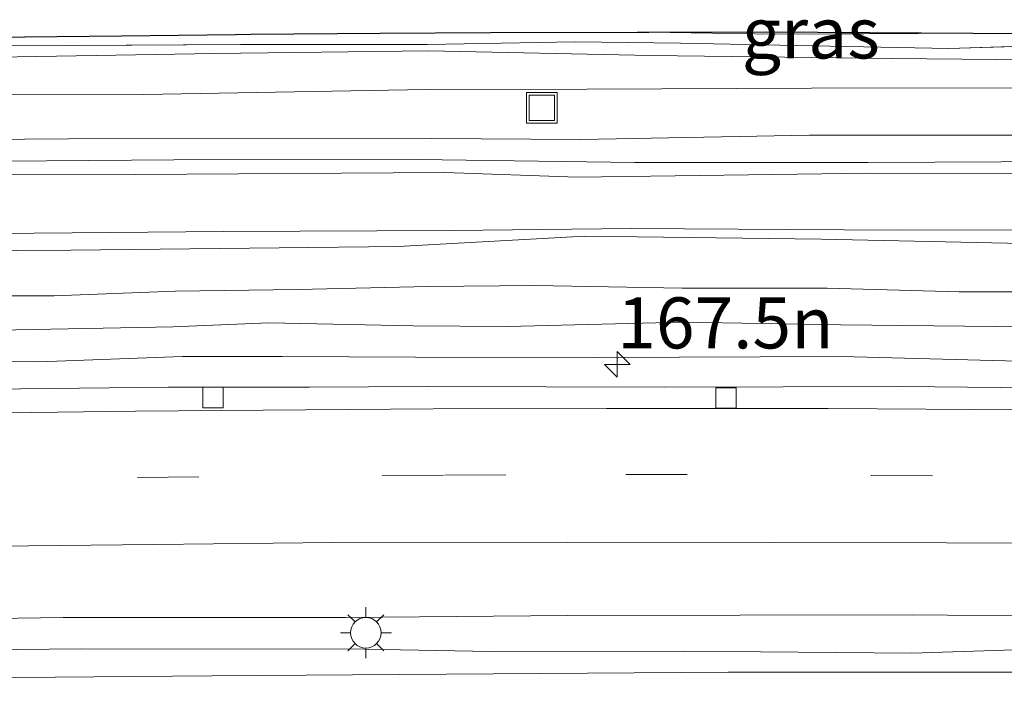
# Model space of a CAD drawing. Units: metres. Extents: x 160000 to 170000, y 375000 to 381171.
# Drawn here: x 160499 to 160547, y 379646 to 379680 of the extents above; entities that cross this region are included whole.
import ezdxf
from ezdxf.enums import TextEntityAlignment as Align

# ---------------------------------------------------------------- set-up
doc = ezdxf.new("R2010")
doc.units = ezdxf.units.M
doc.linetypes.add('IE-TERREINAFSCHEIDING', pattern=[10, 8, -2])
doc.linetypes.add('VW-3-9_STREEP', pattern=[12, 3, -9])
doc.layers.get('0').update_dxf_attribs({"lineweight": 25})
for name, color, linetype, lineweight in [('B-ME-AM-KILOMETR-S-B1', 7, 'Continuous', 18), ('B-ME-GR-STRUIKEN-GV-B6', 93, 'Continuous', 18), ('B-ME-GW-KRUINLIJN-L-B1', 93, 'Continuous', 18), ('B-ME-GW-TEENLIJN-L-B1', 93, 'Continuous', 18), ('B-ME-IE-GRASLAND-GV-B6', 93, 'Continuous', 18), ('B-ME-IE-INRICHTINGSELEMENT-S-B1', 253, 'Continuous', 18), ('B-ME-IE-MEUBILAIR_WEGMEUBILAIR-LICHTMAST-S-B1', 8, 'Continuous', 18), ('B-ME-IE-TERREINAFSCHEIDING-RASTERHEKWERK-L-B1', 8, 'IE-TERREINAFSCHEIDING', 18), ('B-ME-KG-KADASTRAAL-OPNAMEDTMGRENS-L-B1', 10, 'Continuous', 25), ('B-ME-VH-VERH_SOORT-BITUMEN-GV-B6', 8, 'IE-TERREINAFSCHEIDING-NATUURLIJK-HOUTWAL', 18), ('B-ME-VH-VERH_SOORT-ONVERHARD-GV-B6', 8, 'Continuous', 18), ('B-ME-VV-KOLK-S-B1', 8, 'Continuous', 18), ('B-ME-VW-MARKERING-39STREEP-015-L-B1', 255, 'VW-3-9_STREEP', 18), ('B-ME-VW-MARKERING-STREEP-015-L-B1', 7, 'Continuous', 18)]:
    doc.layers.add(name, color=color, linetype=linetype, lineweight=lineweight)
doc.styles.add('NLCS-ISO', font='NLCS-ISO.TTF')
doc.linetypes.add('IE-TERREINAFSCHEIDING-NATUURLIJK-HOUTWAL', pattern='A,7,-1.5,[67,NLCS.SHX,S=0.75,R=45,X=0,Y=0],-1.5,7,-1.5,[70,NLCS.SHX,S=0.75,R=0,X=0,Y=0],-1.5', length=20)

# ---------------------------------------------------------------- blocks, each defined once
blk = doc.blocks.new('put')
for p, q in [((0.75, 0.75), (-0.75, 0.75)), ((-0.75, 0.75), (-0.75, -0.75)), ((0.75, -0.75), (0.75, 0.75)), ((-0.75, -0.75), (0.75, -0.75))]:
    blk.add_line(p, q)
blk.add_lwpolyline([(-0.625, 0.625), (0.625, 0.625), (0.625, -0.625), (-0.625, -0.625)], close=True)
blk = doc.blocks.new('hecto')
for p, q in [((0, 0.625), (-0.625, 0)), ((0, -0.625), (0, 0.625)), ((-0.625, 0), (0.625, 0)), ((0.625, 0), (0, -0.625))]:
    blk.add_line(p, q)
blk = doc.blocks.new('kolk')
blk.add_lwpolyline([(-0.5, -0.5), (0.5, -0.5), (0.5, 0.5), (-0.5, 0.5)], close=True)
blk = doc.blocks.new('lantaarnpaal')
for p, q in [((0, 0.75), (0, 1.25)), ((-0.884, 0.884), (-0.53, 0.53)), ((0.53, 0.53), (0.884, 0.884)), ((-0.75, 0), (-1.25, 0)), ((0.75, 0), (1.25, 0)), ((-0.53, -0.53), (-0.884, -0.884)), ((0, -0.75), (0, -1.25)), ((0.53, -0.53), (0.884, -0.884))]:
    blk.add_line(p, q)
blk.add_circle((0, 0), 0.75)

msp = doc.modelspace()

# ---------------------------------------------------------------- linework, layer by layer
at = {"layer": 'B-ME-GR-STRUIKEN-GV-B6'}
msp.add_polyline3d([(160440.044, 379646.24, 20.838), (160461.15, 379647.312, 20.595), (160467.6642, 379647.2935, 20.4663), (160467.664, 379647.1, 20.554), (160469.346, 379647.106, 20.575), (160469.3463, 379647.2887, 20.4832), (160481.24, 379647.255, 20.603), (160508.148, 379647.482, 20.513), (160533.443, 379647.668, 20.449), (160561.671, 379647.673, 20.38)], dxfattribs=at)
at = {"layer": 'B-ME-GW-KRUINLIJN-L-B1'}
for points in [[(160387.352, 379674.926, 19.09), (160401.673, 379675.683, 19.22), (160415.879, 379676.119, 19.255), (160429.528, 379676.271, 19.38), (160441.119, 379676.682, 19.322), (160455.424, 379677.059, 19.336), (160468.236, 379677.103, 19.441), (160483.419, 379677.588, 19.412), (160495.691, 379677.766, 19.49), (160508.261, 379677.983, 19.371), (160518.758, 379678.104, 19.313)], [(160724.569, 379675.967, 18.935), (160711.773, 379676.362, 18.966), (160695.815, 379676.793, 18.963), (160681.209, 379676.857, 18.938), (160666.856, 379676.838, 18.978), (160651.826, 379677.172, 18.877), (160636.083, 379677.12, 18.807), (160620.507, 379677.239, 18.883), (160604.004, 379677.307, 18.807), (160589.292, 379677.349, 18.883), (160572.873, 379677.502, 18.932), (160556.834, 379677.595, 19.174), (160541.489, 379677.736, 19.18), (160529.664, 379677.887, 19.263), (160518.758, 379678.104, 19.313)], [(160518.257, 379672.785, 19.058), (160506.283, 379672.77, 19.061), (160493.791, 379672.669, 19.049), (160482.078, 379672.437, 19.078), (160469.607, 379672.256, 19.316), (160456.715, 379672.172, 19.293), (160446.256, 379672.371, 19.226), (160433.545, 379672.168, 19.154), (160423.049, 379672.087, 19.174), (160412.134, 379671.882, 19.119), (160400.705, 379671.293, 19.087), (160389.854, 379670.71, 19.11)], [(160700.012, 379671.597, 18.834), (160688.6, 379671.13, 18.949), (160673.156, 379671.383, 18.876), (160660.412, 379671.806, 18.906), (160647.486, 379672.191, 18.815), (160633.97, 379672.607, 18.828), (160621.892, 379672.687, 18.826), (160607.241, 379672.578, 18.855), (160594.518, 379672.763, 18.815), (160582.386, 379672.639, 18.957), (160570.676, 379672.63, 18.999), (160560.382, 379672.615, 19.053), (160550.086, 379672.691, 18.975), (160540.307, 379672.643, 19.021), (160528.854, 379672.636, 19.031), (160518.257, 379672.785, 19.058)], [(160448.662, 379666.684, 20.375), (160454.643, 379666.283, 20.39), (160461.091, 379666.066, 20.399), (160466.972, 379665.713, 20.457), (160470.226, 379665.525, 20.549), (160473.308, 379665.654, 20.506), (160476.55, 379665.825, 20.49), (160479.284, 379665.842, 20.499), (160483.983, 379665.887, 20.491), (160488.592, 379666.061, 20.442), (160493.94, 379666.103, 20.46), (160500.426, 379666.115, 20.525), (160506.351, 379666.332, 20.429), (160512.357, 379666.42, 20.486), (160518.762, 379666.571, 20.481)], [(160518.762, 379666.571, 20.481), (160523.978, 379666.606, 20.463), (160531.197, 379666.479, 20.461), (160538.3, 379666.487, 20.455), (160544.761, 379666.301, 20.507), (160550.388, 379666.307, 20.464), (160557.132, 379666.313, 20.399), (160564.856, 379666.38, 20.432), (160572.159, 379666.39, 20.478), (160578.43, 379666.307, 20.501), (160583.636, 379666.268, 20.469), (160588.441, 379666.267, 20.435), (160596.072, 379666.112, 20.46), (160601.878, 379666.088, 20.44), (160607.727, 379666.086, 20.431), (160614.684, 379665.914, 20.428), (160622.609, 379665.825, 20.467), (160629.258, 379665.872, 20.49)], [(160518.012, 379664.638, 20.533), (160510.946, 379664.79, 20.562), (160506.238, 379664.585, 20.518), (160495.962, 379664.386, 20.51), (160486.314, 379664.233, 20.484), (160479.298, 379664.405, 20.565), (160473.463, 379664.109, 20.552), (160468.734, 379664.084, 20.57), (160465.667, 379664.363, 20.506), (160460.646, 379664.624, 20.489), (160451.013, 379664.991, 20.461), (160443.519, 379664.998, 20.506), (160439.151, 379664.767, 20.604), (160433.285, 379664.56, 20.655), (160427.211, 379664.272, 20.731), (160420.449, 379663.948, 20.849), (160414.067, 379663.477, 21.007), (160407.724, 379663.196, 21.168), (160401.023, 379662.713, 21.313), (160394.005, 379662.026, 21.515), (160391.94, 379661.937, 21.579), (160391.608, 379662.173, 21.573), (160391.305, 379662.457, 21.508)], [(160633.332, 379663.947, 20.555), (160626.67, 379664.11, 20.546), (160618.883, 379664.127, 20.512), (160609.113, 379664.191, 20.475), (160601.336, 379664.176, 20.552), (160594.001, 379664.334, 20.513), (160587.044, 379664.495, 20.549), (160578.73, 379664.497, 20.552), (160570.383, 379664.552, 20.536), (160563.385, 379664.67, 20.536), (160554.851, 379664.491, 20.471), (160546.567, 379664.609, 20.503), (160538.969, 379664.681, 20.513), (160531.233, 379664.825, 20.51), (160522.636, 379664.603, 20.521), (160518.012, 379664.638, 20.533)]]:
    msp.add_polyline3d(points, dxfattribs=at)
at = {"layer": 'B-ME-GW-TEENLIJN-L-B1'}
for points in [[(160518.656, 379676.211, 18.846), (160526.538, 379676.237, 18.745), (160537.539, 379676.29, 18.69), (160552.271, 379676.291, 18.752), (160559.584, 379676.396, 18.779), (160566.918, 379676.46, 18.791), (160579.564, 379676.4, 18.696), (160594.359, 379676.339, 18.617), (160604.496, 379676.468, 18.641), (160614.065, 379676.34, 18.54), (160626.987, 379676.136, 18.635), (160638.644, 379675.836, 18.571), (160653.122, 379675.94, 18.595), (160671.945, 379675.765, 18.657), (160688.912, 379675.617, 18.534), (160702.72, 379675.272, 18.54), (160717.033, 379674.911, 18.51)], [(160391.994, 379673.594, 18.777), (160405.043, 379673.959, 18.91), (160419.009, 379674.333, 18.884), (160434.473, 379674.642, 18.904), (160450.052, 379675.331, 18.986), (160462.023, 379675.666, 19.047), (160475.631, 379675.936, 19.012), (160488.224, 379675.998, 18.922), (160504.808, 379675.978, 18.867), (160518.656, 379676.211, 18.846)], [(160518.899, 379673.819, 18.82), (160526.234, 379673.772, 18.778), (160537.428, 379673.979, 18.682), (160547.906, 379673.978, 18.633), (160559.728, 379673.767, 18.716), (160570.577, 379673.438, 18.764), (160577.837, 379673.666, 18.663), (160590.06, 379673.809, 18.687), (160600.54, 379673.715, 18.679), (160610.835, 379673.602, 18.644), (160624.034, 379673.716, 18.572), (160637.658, 379673.429, 18.66), (160651.778, 379673.22, 18.615), (160664.39, 379673.109, 18.599), (160678.732, 379672.755, 18.617), (160687.428, 379672.72, 18.572), (160699.172, 379673.097, 18.559)], [(160518.899, 379673.819, 18.82), (160501.117, 379673.807, 18.809), (160483.955, 379673.662, 18.835), (160465.1, 379673.281, 19.006), (160446.519, 379673.381, 19.032), (160432.592, 379673.027, 18.922), (160415.431, 379672.822, 18.89), (160399.173, 379672.166, 18.89), (160380.48, 379671.427, 18.832)], [(160724.709, 379666.338, 19.154), (160712.283, 379666.61, 19.203), (160699.92, 379666.84, 19.039), (160688.085, 379666.949, 19.077), (160676.102, 379667.045, 19.106), (160664.372, 379667.281, 19.131), (160653.051, 379667.584, 19.183), (160641.414, 379667.989, 19.106), (160629.123, 379668.368, 19.093), (160619.725, 379668.244, 19.056), (160607.32, 379668.464, 19.128), (160596.169, 379668.663, 19.062), (160585.345, 379668.822, 19.084), (160573.448, 379668.825, 19.2), (160561.731, 379668.702, 19.315), (160550.92, 379668.598, 19.293), (160538.029, 379668.877, 19.304), (160526.405, 379669.029, 19.276), (160517.271, 379668.52, 19.402)], [(160390.225, 379666.417, 19.222), (160399.258, 379667.183, 19.237), (160407.157, 379667.578, 19.068), (160422.061, 379667.981, 19.231), (160436.863, 379668.603, 19.257), (160442.531, 379668.598, 19.245), (160448.801, 379668.279, 19.376), (160460.401, 379667.672, 19.437), (160470.405, 379667.09, 19.468), (160471.742, 379667.183, 19.442), (160476.765, 379667.79, 19.416), (160485.242, 379668.251, 19.266), (160501.227, 379668.345, 19.335), (160517.271, 379668.52, 19.402)], [(160518.131, 379663.099, 19.665), (160511.595, 379663.136, 19.643), (160506.715, 379663.139, 19.68), (160499.663, 379662.881, 19.626), (160489.904, 379662.897, 19.568), (160482.901, 379662.66, 19.575), (160476.057, 379662.494, 19.626), (160469.941, 379662.455, 19.709), (160467.685, 379662.573, 19.674), (160458.939, 379663.067, 19.632), (160448.248, 379663.483, 19.623), (160440.496, 379663.369, 19.706), (160433.234, 379663.099, 19.797), (160425.893, 379662.779, 19.973), (160416.869, 379662.103, 20.03), (160409.369, 379661.721, 20.191), (160401.951, 379661.111, 20.319), (160394.433, 379660.43, 20.503), (160391.87, 379660.296, 20.542), (160391.199, 379660.539, 20.586), (160390.927, 379660.845, 20.61), (160390.301, 379662.247, 20.645)], [(160518.131, 379663.099, 19.665), (160527.057, 379663.092, 19.644), (160538.996, 379663.132, 19.604), (160547.66, 379662.901, 19.586), (160557.723, 379662.998, 19.569), (160568.249, 379663.152, 19.598), (160576.511, 379663.076, 19.59), (160584.827, 379662.969, 19.575), (160594.417, 379662.82, 19.543), (160603.134, 379662.621, 19.583), (160615.043, 379662.471, 19.615), (160624.116, 379662.455, 19.63), (160634.224, 379662.237, 19.589), (160643.658, 379662.002, 19.602), (160654.049, 379661.902, 19.579), (160664.061, 379661.715, 19.601), (160668.339, 379661.846, 19.596), (160670.331, 379661.779, 19.589), (160681.452, 379661.422, 19.589), (160690.687, 379660.933, 19.558), (160704.789, 379660.644, 19.541), (160711.712, 379660.756, 19.661), (160720.313, 379660.546, 19.609), (160721.49, 379660.49, 19.618)], [(160515.63, 379648.801, 19.773), (160521.812, 379648.679, 19.944), (160531.32, 379648.69, 19.901), (160542.449, 379648.593, 19.965), (160552.518, 379648.926, 19.86), (160562.594, 379648.503, 19.926), (160573.09, 379648.329, 19.995), (160582.966, 379648.555, 19.895), (160594.394, 379648.531, 19.87), (160603.885, 379648.525, 19.883), (160616.654, 379648.124, 19.929), (160627.555, 379648.025, 19.985), (160638.739, 379647.611, 20.034), (160650.078, 379647.709, 19.965), (160663.762, 379647.492, 19.921), (160677.938, 379647.298, 20.013), (160693.348, 379646.938, 19.982), (160707.65, 379646.498, 19.921), (160721.575, 379646.28, 19.949)], [(160469.348, 379648.546, 20.094), (160482.766, 379648.619, 20.007), (160501.75, 379648.815, 19.996), (160515.63, 379648.801, 19.773)]]:
    msp.add_polyline3d(points, dxfattribs=at)
at = {"layer": 'B-ME-IE-GRASLAND-GV-B6'}
for points in [[(160446.712, 379678.113, 19.339), (160453.049, 379678.204, 19.542), (160459.385, 379678.292, 19.535), (160465.719, 379678.379, 19.585), (160472.053, 379678.463, 19.599), (160478.386, 379678.545, 19.567), (160484.719, 379678.624, 19.503), (160491.051, 379678.702, 19.524), (160497.384, 379678.777, 19.496), (160503.716, 379678.851, 19), (160509.31, 379678.913, 19.371), (160510.051, 379678.921, 19.371), (160516.39, 379678.977, 19), (160521.807, 379679.007, 19.392), (160528.99, 379679.032, 19.235), (160529.562, 379679.033, 19.384), (160535.783, 379678.929, 19.407), (160545.437, 379678.971, 19.437), (160694.909, 379677.865, 19)], [(160545.437, 379678.971, 19.437), (160535.783, 379678.929, 19.407), (160529.562, 379679.033, 19.384), (160535.306, 379679.046, 19.314), (160545.437, 379678.971, 19.437)], [(160548.897, 379678.368, 19.346), (160544.261, 379678.222, 19.374), (160537.6, 379678.355, 19.346), (160531.108, 379678.488, 19.462), (160525.944, 379678.549, 19.368), (160518.695, 379678.423, 19.383), (160509.554, 379678.415, 19.435), (160501.153, 379678.374, 19.481), (160492.331, 379678.428, 19.528), (160482.694, 379678.236, 19.568), (160475.771, 379678.049, 19.56), (160467.431, 379677.829, 19.603), (160458.571, 379677.724, 19.519), (160450.091, 379677.562, 19.522)], [(160450.091, 379677.562, 19.522), (160458.571, 379677.724, 19.519), (160467.431, 379677.829, 19.603), (160475.771, 379678.049, 19.56), (160482.694, 379678.236, 19.568), (160492.331, 379678.428, 19.528), (160501.153, 379678.374, 19.481), (160509.554, 379678.415, 19.435), (160518.695, 379678.423, 19.383), (160525.944, 379678.549, 19.368), (160531.108, 379678.488, 19.462), (160537.6, 379678.355, 19.346), (160544.261, 379678.222, 19.374), (160548.897, 379678.368, 19.346)], [(160636.083, 379677.12, 18.807), (160620.507, 379677.239, 18.883), (160604.004, 379677.307, 18.807), (160589.292, 379677.349, 18.883), (160572.873, 379677.502, 18.932), (160556.834, 379677.595, 19.174), (160541.489, 379677.736, 19.18), (160529.664, 379677.887, 19.263), (160518.758, 379678.104, 19.313), (160508.261, 379677.983, 19.371), (160495.691, 379677.766, 19.49), (160483.419, 379677.588, 19.412), (160468.236, 379677.103, 19.441), (160455.424, 379677.059, 19.336), (160441.119, 379676.682, 19.322)], [(160441.119, 379676.682, 19.322), (160455.424, 379677.059, 19.336), (160468.236, 379677.103, 19.441), (160483.419, 379677.588, 19.412), (160495.691, 379677.766, 19.49), (160508.261, 379677.983, 19.371), (160518.758, 379678.104, 19.313), (160529.664, 379677.887, 19.263), (160541.489, 379677.736, 19.18), (160556.834, 379677.595, 19.174), (160572.873, 379677.502, 18.932), (160589.292, 379677.349, 18.883), (160604.004, 379677.307, 18.807), (160620.507, 379677.239, 18.883), (160636.083, 379677.12, 18.807)], [(160638.644, 379675.836, 18.571), (160626.987, 379676.136, 18.635), (160614.065, 379676.34, 18.54), (160604.496, 379676.468, 18.641), (160594.359, 379676.339, 18.617), (160579.564, 379676.4, 18.696), (160566.918, 379676.46, 18.791), (160559.584, 379676.396, 18.779), (160552.271, 379676.291, 18.752), (160537.539, 379676.29, 18.69), (160526.538, 379676.237, 18.745), (160518.656, 379676.211, 18.846), (160504.808, 379675.978, 18.867), (160488.224, 379675.998, 18.922), (160475.631, 379675.936, 19.012), (160462.023, 379675.666, 19.047), (160450.052, 379675.331, 18.986)], [(160450.052, 379675.331, 18.986), (160462.023, 379675.666, 19.047), (160475.631, 379675.936, 19.012), (160488.224, 379675.998, 18.922), (160504.808, 379675.978, 18.867), (160518.656, 379676.211, 18.846), (160526.538, 379676.237, 18.745), (160537.539, 379676.29, 18.69), (160552.271, 379676.291, 18.752), (160559.584, 379676.396, 18.779), (160566.918, 379676.46, 18.791), (160579.564, 379676.4, 18.696), (160594.359, 379676.339, 18.617), (160604.496, 379676.468, 18.641), (160614.065, 379676.34, 18.54), (160626.987, 379676.136, 18.635), (160638.644, 379675.836, 18.571)], [(160446.519, 379673.381, 19.032), (160465.1, 379673.281, 19.006), (160483.955, 379673.662, 18.835), (160501.117, 379673.807, 18.809), (160518.899, 379673.819, 18.82), (160526.234, 379673.772, 18.778), (160537.428, 379673.979, 18.682), (160547.906, 379673.978, 18.633), (160559.728, 379673.767, 18.716), (160570.577, 379673.438, 18.764), (160577.837, 379673.666, 18.663), (160590.06, 379673.809, 18.687), (160600.54, 379673.715, 18.679), (160610.835, 379673.602, 18.644), (160624.034, 379673.716, 18.572), (160637.658, 379673.429, 18.66)], [(160637.658, 379673.429, 18.66), (160624.034, 379673.716, 18.572), (160610.835, 379673.602, 18.644), (160600.54, 379673.715, 18.679), (160590.06, 379673.809, 18.687), (160577.837, 379673.666, 18.663), (160570.577, 379673.438, 18.764), (160559.728, 379673.767, 18.716), (160547.906, 379673.978, 18.633), (160537.428, 379673.979, 18.682), (160526.234, 379673.772, 18.778), (160518.899, 379673.819, 18.82), (160501.117, 379673.807, 18.809), (160483.955, 379673.662, 18.835), (160465.1, 379673.281, 19.006), (160446.519, 379673.381, 19.032)], [(160446.256, 379672.371, 19.226), (160456.715, 379672.172, 19.293), (160469.607, 379672.256, 19.316), (160482.078, 379672.437, 19.078), (160493.791, 379672.669, 19.049), (160506.283, 379672.77, 19.061), (160518.257, 379672.785, 19.058), (160528.854, 379672.636, 19.031), (160540.307, 379672.643, 19.021), (160550.086, 379672.691, 18.975), (160560.382, 379672.615, 19.053), (160570.676, 379672.63, 18.999), (160582.386, 379672.639, 18.957), (160594.518, 379672.763, 18.815), (160607.241, 379672.578, 18.855), (160621.892, 379672.687, 18.826), (160633.97, 379672.607, 18.828)], [(160633.97, 379672.607, 18.828), (160621.892, 379672.687, 18.826), (160607.241, 379672.578, 18.855), (160594.518, 379672.763, 18.815), (160582.386, 379672.639, 18.957), (160570.676, 379672.63, 18.999), (160560.382, 379672.615, 19.053), (160550.086, 379672.691, 18.975), (160540.307, 379672.643, 19.021), (160528.854, 379672.636, 19.031), (160518.257, 379672.785, 19.058), (160506.283, 379672.77, 19.061), (160493.791, 379672.669, 19.049), (160482.078, 379672.437, 19.078), (160469.607, 379672.256, 19.316), (160456.715, 379672.172, 19.293), (160446.256, 379672.371, 19.226)], [(160637.81, 379671.503, 18.862), (160624.32, 379671.661, 18.871), (160611.717, 379671.594, 18.878), (160597.362, 379671.85, 18.899), (160583.219, 379671.959, 18.957), (160568.466, 379672, 19.006), (160553.712, 379672.105, 19.126), (160540.434, 379672.116, 19.092), (160526.041, 379671.929, 19.165), (160519.566, 379672.155, 19.086), (160504.38, 379672.049, 19.13), (160490.949, 379672.019, 19.057), (160476.881, 379671.864, 19.124), (160463.214, 379671.472, 19.324), (160452.555, 379671.689, 19.295), (160440.92, 379671.637, 19.144)], [(160447.91, 379669.09, 19.286), (160460.825, 379668.755, 19.367), (160470.365, 379668.767, 19.327), (160481.098, 379669.13, 19.243), (160491.995, 379669.115, 19.199), (160508.737, 379669.257, 19.309), (160519.972, 379669.305, 19.257), (160528.697, 379669.402, 19.236), (160541.744, 379669.325, 19.22), (160555.864, 379669.341, 19.193), (160568.762, 379669.411, 19.138), (160581.449, 379669.478, 19.132), (160593.59, 379669.351, 19.058), (160606.616, 379669.232, 19.04), (160619.495, 379668.985, 19), (160631.783, 379668.922, 19.055)], [(160448.801, 379668.279, 19.376), (160460.401, 379667.672, 19.437), (160470.405, 379667.09, 19.468), (160471.742, 379667.183, 19.442), (160476.765, 379667.79, 19.416), (160485.242, 379668.251, 19.266), (160501.227, 379668.345, 19.335), (160517.271, 379668.52, 19.402), (160526.405, 379669.029, 19.276), (160538.029, 379668.877, 19.304), (160550.92, 379668.598, 19.293), (160561.731, 379668.702, 19.315), (160573.448, 379668.825, 19.2), (160585.345, 379668.822, 19.084), (160596.169, 379668.663, 19.062), (160607.32, 379668.464, 19.128), (160619.725, 379668.244, 19.056), (160629.123, 379668.368, 19.093)], [(160629.123, 379668.368, 19.093), (160619.725, 379668.244, 19.056), (160607.32, 379668.464, 19.128), (160596.169, 379668.663, 19.062), (160585.345, 379668.822, 19.084), (160573.448, 379668.825, 19.2), (160561.731, 379668.702, 19.315), (160550.92, 379668.598, 19.293), (160538.029, 379668.877, 19.304), (160526.405, 379669.029, 19.276), (160517.271, 379668.52, 19.402), (160501.227, 379668.345, 19.335), (160485.242, 379668.251, 19.266), (160476.765, 379667.79, 19.416), (160471.742, 379667.183, 19.442), (160470.405, 379667.09, 19.468), (160460.401, 379667.672, 19.437), (160448.801, 379668.279, 19.376)], [(160550.388, 379666.307, 20.464), (160544.761, 379666.301, 20.507), (160538.3, 379666.487, 20.455), (160531.197, 379666.479, 20.461), (160523.978, 379666.606, 20.463), (160518.762, 379666.571, 20.481), (160512.357, 379666.42, 20.486), (160506.351, 379666.332, 20.429), (160500.426, 379666.115, 20.525), (160493.94, 379666.103, 20.46), (160488.592, 379666.061, 20.442), (160483.983, 379665.887, 20.491), (160479.284, 379665.842, 20.499), (160476.55, 379665.825, 20.49), (160473.308, 379665.654, 20.506), (160470.226, 379665.525, 20.549), (160466.972, 379665.713, 20.457), (160461.091, 379666.066, 20.399), (160454.643, 379666.283, 20.39), (160448.662, 379666.684, 20.375)], [(160448.662, 379666.684, 20.375), (160454.643, 379666.283, 20.39), (160461.091, 379666.066, 20.399), (160466.972, 379665.713, 20.457), (160470.226, 379665.525, 20.549), (160473.308, 379665.654, 20.506), (160476.55, 379665.825, 20.49), (160479.284, 379665.842, 20.499), (160483.983, 379665.887, 20.491), (160488.592, 379666.061, 20.442), (160493.94, 379666.103, 20.46), (160500.426, 379666.115, 20.525), (160506.351, 379666.332, 20.429), (160512.357, 379666.42, 20.486), (160518.762, 379666.571, 20.481), (160523.978, 379666.606, 20.463), (160531.197, 379666.479, 20.461), (160538.3, 379666.487, 20.455), (160544.761, 379666.301, 20.507), (160550.388, 379666.307, 20.464)], [(160443.519, 379664.998, 20.506), (160451.013, 379664.991, 20.461), (160460.646, 379664.624, 20.489), (160465.667, 379664.363, 20.506), (160468.734, 379664.084, 20.57), (160473.463, 379664.109, 20.552), (160479.298, 379664.405, 20.565), (160486.314, 379664.233, 20.484), (160495.962, 379664.386, 20.51), (160506.238, 379664.585, 20.518), (160510.946, 379664.79, 20.562), (160518.012, 379664.638, 20.533), (160522.636, 379664.603, 20.521), (160531.233, 379664.825, 20.51), (160538.969, 379664.681, 20.513), (160546.567, 379664.609, 20.503), (160554.851, 379664.491, 20.471)], [(160554.851, 379664.491, 20.471), (160546.567, 379664.609, 20.503), (160538.969, 379664.681, 20.513), (160531.233, 379664.825, 20.51), (160522.636, 379664.603, 20.521), (160518.012, 379664.638, 20.533), (160510.946, 379664.79, 20.562), (160506.238, 379664.585, 20.518), (160495.962, 379664.386, 20.51), (160486.314, 379664.233, 20.484), (160479.298, 379664.405, 20.565), (160473.463, 379664.109, 20.552), (160468.734, 379664.084, 20.57), (160465.667, 379664.363, 20.506), (160460.646, 379664.624, 20.489), (160451.013, 379664.991, 20.461), (160443.519, 379664.998, 20.506)], [(160634.224, 379662.237, 19.589), (160624.116, 379662.455, 19.63), (160615.043, 379662.471, 19.615), (160603.134, 379662.621, 19.583), (160594.417, 379662.82, 19.543), (160584.827, 379662.969, 19.575), (160576.511, 379663.076, 19.59), (160568.249, 379663.152, 19.598), (160557.723, 379662.998, 19.569), (160547.66, 379662.901, 19.586), (160538.996, 379663.132, 19.604), (160527.057, 379663.092, 19.644), (160518.131, 379663.099, 19.665), (160511.595, 379663.136, 19.643), (160506.715, 379663.139, 19.68), (160499.663, 379662.881, 19.626), (160489.904, 379662.897, 19.568), (160482.901, 379662.66, 19.575), (160476.057, 379662.494, 19.626), (160469.941, 379662.455, 19.709), (160467.685, 379662.573, 19.674), (160458.939, 379663.067, 19.632), (160448.248, 379663.483, 19.623)], [(160448.248, 379663.483, 19.623), (160458.939, 379663.067, 19.632), (160467.685, 379662.573, 19.674), (160469.941, 379662.455, 19.709), (160476.057, 379662.494, 19.626), (160482.901, 379662.66, 19.575), (160489.904, 379662.897, 19.568), (160499.663, 379662.881, 19.626), (160506.715, 379663.139, 19.68), (160511.595, 379663.136, 19.643), (160518.131, 379663.099, 19.665)], [(160518.131, 379663.099, 19.665), (160527.057, 379663.092, 19.644), (160538.996, 379663.132, 19.604), (160547.66, 379662.901, 19.586), (160557.723, 379662.998, 19.569), (160568.249, 379663.152, 19.598), (160576.511, 379663.076, 19.59), (160584.827, 379662.969, 19.575), (160594.417, 379662.82, 19.543), (160603.134, 379662.621, 19.583), (160615.043, 379662.471, 19.615), (160624.116, 379662.455, 19.63), (160634.224, 379662.237, 19.589)], [(160551.637, 379661.563, 19.552), (160541.952, 379661.659, 19.538), (160530.308, 379661.632, 19.525), (160518.712, 379661.666, 19.602), (160512.935, 379661.631, 19.604), (160506, 379661.634, 19.584), (160497.3, 379661.53, 19.541), (160487.842, 379661.379, 19.55), (160484.889, 379661.331, 19.54), (160479.612, 379661.16, 19.54), (160475.512, 379661.021, 19.578), (160473.107, 379660.968, 19.578), (160469.834, 379661.066, 19.624), (160465.831, 379661.197, 19.557), (160463.954, 379661.338, 19.589), (160460.708, 379661.656, 19.578), (160458.151, 379661.871, 19.565), (160453.469, 379662.125, 19.534), (160447.727, 379662.559, 19.555)], [(160446.438, 379648.932, 19.855), (160453.198, 379649.077, 19.796), (160463.461, 379649.595, 19.792), (160470.973, 379649.757, 19.805), (160481.718, 379649.99, 19.778), (160490.866, 379650.198, 19.776), (160500.863, 379650.354, 19.761), (160514.693, 379650.348, 19.774), (160525.567, 379650.452, 19.776), (160542.502, 379650.472, 19.802), (160556.128, 379650.347, 19.725), (160569.618, 379650.232, 19.802), (160583.107, 379650.148, 19.77), (160596.196, 379650.04, 19.809), (160611.33, 379649.897, 19.78), (160623.892, 379649.826, 19.802), (160636.339, 379649.607, 19.77)], [(160627.555, 379648.025, 19.985), (160616.654, 379648.124, 19.929), (160603.885, 379648.525, 19.883), (160594.394, 379648.531, 19.87), (160582.966, 379648.555, 19.895), (160573.09, 379648.329, 19.995), (160562.594, 379648.503, 19.926), (160552.518, 379648.926, 19.86), (160542.449, 379648.593, 19.965), (160531.32, 379648.69, 19.901), (160521.812, 379648.679, 19.944), (160515.63, 379648.801, 19.773), (160501.75, 379648.815, 19.996), (160482.766, 379648.619, 20.007), (160469.348, 379648.546, 20.094), (160467.666, 379648.541, 20.072), (160467.665, 379648.216, 20.048), (160466.025, 379648.185, 20.102), (160461.337, 379648.011, 20.096), (160458.515, 379647.834, 20.021), (160454.782, 379647.682, 20.09), (160451.312, 379647.475, 20.261), (160441.755, 379647.163, 20.2)], [(160561.671, 379647.673, 20.38), (160533.443, 379647.668, 20.449), (160508.148, 379647.482, 20.513), (160481.24, 379647.255, 20.603), (160469.3463, 379647.2887, 20.4832), (160469.348, 379648.546, 20.094), (160482.766, 379648.619, 20.007), (160501.75, 379648.815, 19.996), (160515.63, 379648.801, 19.773), (160521.812, 379648.679, 19.944), (160531.32, 379648.69, 19.901), (160542.449, 379648.593, 19.965), (160552.518, 379648.926, 19.86)]]:
    msp.add_polyline3d(points, dxfattribs=at)
at = {"layer": 'B-ME-IE-TERREINAFSCHEIDING-RASTERHEKWERK-L-B1'}
for points in [[(160545.437, 379678.971, 19.437), (160535.783, 379678.929, 19.407), (160529.562, 379679.033, 19.384)], [(160518.695, 379678.423, 19.383), (160509.554, 379678.415, 19.435), (160501.153, 379678.374, 19.481), (160492.331, 379678.428, 19.528), (160482.694, 379678.236, 19.568), (160475.771, 379678.049, 19.56), (160467.431, 379677.829, 19.603), (160458.571, 379677.724, 19.519), (160450.091, 379677.562, 19.522), (160441.41, 379677.479, 19.432), (160434.207, 379677.389, 19.415), (160424.448, 379677.335, 19.339), (160414.99, 379677.164, 19.328), (160406.011, 379677.038, 19.325), (160399.247, 379676.913, 19.339), (160391.904, 379676.782, 19.299), (160383.862, 379676.665, 19.235)], [(160518.695, 379678.423, 19.383), (160525.944, 379678.549, 19.368), (160531.108, 379678.488, 19.462), (160537.6, 379678.355, 19.346), (160544.261, 379678.222, 19.374), (160548.897, 379678.368, 19.346), (160554.862, 379678.293, 19.343), (160562.388, 379678.042, 19.248), (160568.984, 379678.099, 19.135), (160576.53, 379678.037, 19.071), (160583.654, 379678.057, 19.074), (160590.798, 379678.119, 19.037), (160597.037, 379678.004, 18.917), (160603.446, 379677.764, 18.847), (160609.811, 379677.819, 18.767), (160617.653, 379677.592, 18.804), (160628.549, 379677.644, 18.832)]]:
    msp.add_polyline3d(points, dxfattribs=at)
at = {"layer": 'B-ME-KG-KADASTRAAL-OPNAMEDTMGRENS-L-B1'}
msp.add_polyline3d([(160446.712, 379678.113, 19.339), (160453.049, 379678.204, 19.542), (160459.385, 379678.292, 19.535), (160465.719, 379678.379, 19.585), (160472.053, 379678.463, 19.599), (160478.386, 379678.545, 19.567), (160484.719, 379678.624, 19.503), (160491.051, 379678.702, 19.524), (160497.384, 379678.777, 19.496), (160503.716, 379678.851, 19), (160509.31, 379678.913, 19.371), (160510.051, 379678.921, 19.371), (160516.39, 379678.977, 19), (160521.807, 379679.007, 19.392), (160528.99, 379679.032, 19.235), (160529.562, 379679.033, 19.384), (160535.306, 379679.046, 19.314), (160545.437, 379678.971, 19.437), (160694.909, 379677.865, 19)], dxfattribs=at)
at = {"layer": 'B-ME-VH-VERH_SOORT-BITUMEN-GV-B6'}
for points in [[(160447.727, 379662.559, 19.555), (160453.469, 379662.125, 19.534), (160458.151, 379661.871, 19.565), (160460.708, 379661.656, 19.578), (160463.954, 379661.338, 19.589), (160465.831, 379661.197, 19.557), (160469.834, 379661.066, 19.624), (160473.107, 379660.968, 19.578), (160475.512, 379661.021, 19.578), (160479.612, 379661.16, 19.54), (160484.889, 379661.331, 19.54), (160487.842, 379661.379, 19.55), (160497.3, 379661.53, 19.541), (160506, 379661.634, 19.584), (160512.935, 379661.631, 19.604), (160518.712, 379661.666, 19.602), (160530.308, 379661.632, 19.525), (160541.952, 379661.659, 19.538), (160551.637, 379661.563, 19.552)], [(160636.339, 379649.607, 19.77), (160623.892, 379649.826, 19.802), (160611.33, 379649.897, 19.78), (160596.196, 379650.04, 19.809), (160583.107, 379650.148, 19.77), (160569.618, 379650.232, 19.802), (160556.128, 379650.347, 19.725), (160542.502, 379650.472, 19.802), (160525.567, 379650.452, 19.776), (160514.693, 379650.348, 19.774), (160500.863, 379650.354, 19.761), (160490.866, 379650.198, 19.776), (160481.718, 379649.99, 19.778), (160470.973, 379649.757, 19.805), (160463.461, 379649.595, 19.792), (160453.198, 379649.077, 19.796), (160446.438, 379648.932, 19.855)]]:
    msp.add_polyline3d(points, dxfattribs=at)
at = {"layer": 'B-ME-VH-VERH_SOORT-ONVERHARD-GV-B6'}
for points in [[(160440.92, 379671.637, 19.144), (160452.555, 379671.689, 19.295), (160463.214, 379671.472, 19.324), (160476.881, 379671.864, 19.124), (160490.949, 379672.019, 19.057), (160504.38, 379672.049, 19.13), (160519.566, 379672.155, 19.086), (160526.041, 379671.929, 19.165), (160540.434, 379672.116, 19.092), (160553.712, 379672.105, 19.126), (160568.466, 379672, 19.006), (160583.219, 379671.959, 18.957), (160597.362, 379671.85, 18.899), (160611.717, 379671.594, 18.878), (160624.32, 379671.661, 18.871), (160637.81, 379671.503, 18.862)], [(160631.783, 379668.922, 19.055), (160619.495, 379668.985, 19), (160606.616, 379669.232, 19.04), (160593.59, 379669.351, 19.058), (160581.449, 379669.478, 19.132), (160568.762, 379669.411, 19.138), (160555.864, 379669.341, 19.193), (160541.744, 379669.325, 19.22), (160528.697, 379669.402, 19.236), (160519.972, 379669.305, 19.257), (160508.737, 379669.257, 19.309), (160491.995, 379669.115, 19.199), (160481.098, 379669.13, 19.243), (160470.365, 379668.767, 19.327), (160460.825, 379668.755, 19.367), (160447.91, 379669.09, 19.286)]]:
    msp.add_polyline3d(points, dxfattribs=at)
at = {"layer": 'B-ME-VW-MARKERING-39STREEP-015-L-B1'}
for points in [[(160384.604, 379651.837, 20.93), (160396.549, 379652.78, 20.688), (160408.605, 379653.595, 20.39), (160420.512, 379654.334, 20.243), (160432.566, 379655.019, 20.001), (160444.534, 379655.603, 19.894), (160456.494, 379656.078, 19.794), (160468.504, 379656.493, 19.743), (160480.515, 379656.818, 19.692), (160492.527, 379657.074, 19.673), (160504.5, 379657.209, 19.736), (160519.556, 379657.324, 19.714)], [(160519.556, 379657.324, 19.714), (160528.439, 379657.359, 19.691), (160540.463, 379657.305, 19.667), (160552.446, 379657.229, 19.742), (160564.449, 379657.154, 19.739), (160576.389, 379657.067, 19.709), (160588.467, 379656.971, 19.708), (160600.417, 379656.874, 19.725), (160612.421, 379656.725, 19.709), (160624.404, 379656.597, 19.732), (160636.377, 379656.416, 19.755), (160648.339, 379656.245, 19.757), (160660.406, 379656.065, 19.682), (160672.358, 379655.841, 19.702), (160684.331, 379655.607, 19.706), (160696.336, 379655.332, 19.703), (160708.352, 379655.056, 19.731), (160721.525, 379654.68, 19.706)]]:
    msp.add_polyline3d(points, dxfattribs=at)
at = {"layer": 'B-ME-VW-MARKERING-STREEP-015-L-B1'}
for points in [[(160518.986, 379660.572, 19.644), (160504.398, 379660.461, 19.631), (160495.469, 379660.335, 19.673), (160486.13, 379660.205, 19.56), (160473.191, 379659.871, 19.624), (160464.353, 379659.606, 19.647), (160451.874, 379659.167, 19.694), (160440.344, 379658.676, 19.843), (160430.48, 379658.172, 20.011), (160420.198, 379657.594, 20.082), (160410.385, 379656.941, 20.311), (160401.53, 379656.376, 20.519), (160391.209, 379655.608, 20.679), (160382.136, 379654.872, 20.869)], [(160518.986, 379660.572, 19.644), (160527.479, 379660.592, 19.527), (160538.354, 379660.581, 19.58), (160547.944, 379660.527, 19.595), (160560.18, 379660.464, 19.589), (160571.435, 379660.371, 19.603), (160584.45, 379660.294, 19.571), (160595.168, 379660.208, 19.574), (160606.644, 379660.117, 19.545), (160615.213, 379659.991, 19.533), (160626.743, 379659.806, 19.628), (160639.537, 379659.653, 19.589), (160648.885, 379659.534, 19.618), (160658.824, 379659.367, 19.592), (160671.598, 379659.14, 19.625), (160679.713, 379658.999, 19.594), (160692.867, 379658.723, 19.609), (160704.777, 379658.425, 19.583), (160721.505, 379657.933, 19.59)], [(160381.015, 379648.284, 21.095), (160390.004, 379648.993, 20.847), (160399.396, 379649.712, 20.645), (160408.261, 379650.317, 20.484), (160418.244, 379650.942, 20.312), (160428.975, 379651.574, 20.193), (160437.791, 379652.008, 20.039), (160447.486, 379652.471, 19.938), (160455.635, 379652.799, 19.825), (160466.05, 379653.139, 19.758), (160475.906, 379653.433, 19.777), (160486.48, 379653.685, 19.722), (160494.542, 379653.812, 19.735), (160505.307, 379653.916, 19.833), (160514.068, 379654.02, 19.803)], [(160514.068, 379654.02, 19.803), (160525.564, 379654.035, 19.792), (160535.67, 379654.028, 19.751), (160544.143, 379654.006, 19.745), (160556.841, 379653.968, 19.725), (160565.641, 379653.908, 19.743), (160575.158, 379653.832, 19.733), (160583.578, 379653.799, 19.71), (160593.706, 379653.686, 19.713), (160604.055, 379653.597, 19.771), (160614.14, 379653.473, 19.759), (160625.881, 379653.332, 19.749), (160637.021, 379653.186, 19.745), (160648.277, 379653.009, 19.821), (160659.839, 379652.803, 19.734), (160671.896, 379652.581, 19.798), (160682.341, 379652.387, 19.751), (160694.283, 379652.121, 19.792), (160707.015, 379651.809, 19.768), (160721.544, 379651.42, 19.73)]]:
    msp.add_polyline3d(points, dxfattribs=at)

# ---------------------------------------------------------------- block references
at = {"layer": 'B-ME-AM-KILOMETR-S-B1', "rotation": 90}
msp.add_blockref('hecto', (160528.013, 379662.748, 19.69), dxfattribs=at)
at = {"layer": 'B-ME-IE-INRICHTINGSELEMENT-S-B1', "rotation": 90}
msp.add_blockref('put', (160524.318, 379675.318, 18.802), dxfattribs=at)
at = {"layer": 'B-ME-IE-MEUBILAIR_WEGMEUBILAIR-LICHTMAST-S-B1', "rotation": 90}
msp.add_blockref('lantaarnpaal', (160515.692, 379649.598, 19.937), dxfattribs=at)
at = {"layer": 'B-ME-VV-KOLK-S-B1', "rotation": 90}
for p in [(160508.205, 379661.124, 19.581), (160533.339, 379661.099, 19.603)]:
    msp.add_blockref('kolk', p, dxfattribs=at)

# ---------------------------------------------------------------- texts
at = {"layer": 'B-ME-AM-KILOMETR-S-B1', "ltscale": 0.2, "style": 'NLCS-ISO'}
msp.add_text('167.5n', height=2.5, dxfattribs=at).set_placement((160528.013, 379662.748, 19.69), align=Align.BOTTOM_LEFT)
at = {"layer": 'B-ME-IE-GRASLAND-GV-B6', "ltscale": 0.2, "style": 'NLCS-ISO'}
msp.add_text('gras', height=2.5, dxfattribs=at).set_placement((160537.4995, 379678.9875), align=Align.MIDDLE_CENTER)

doc.saveas('drawing.dxf')
